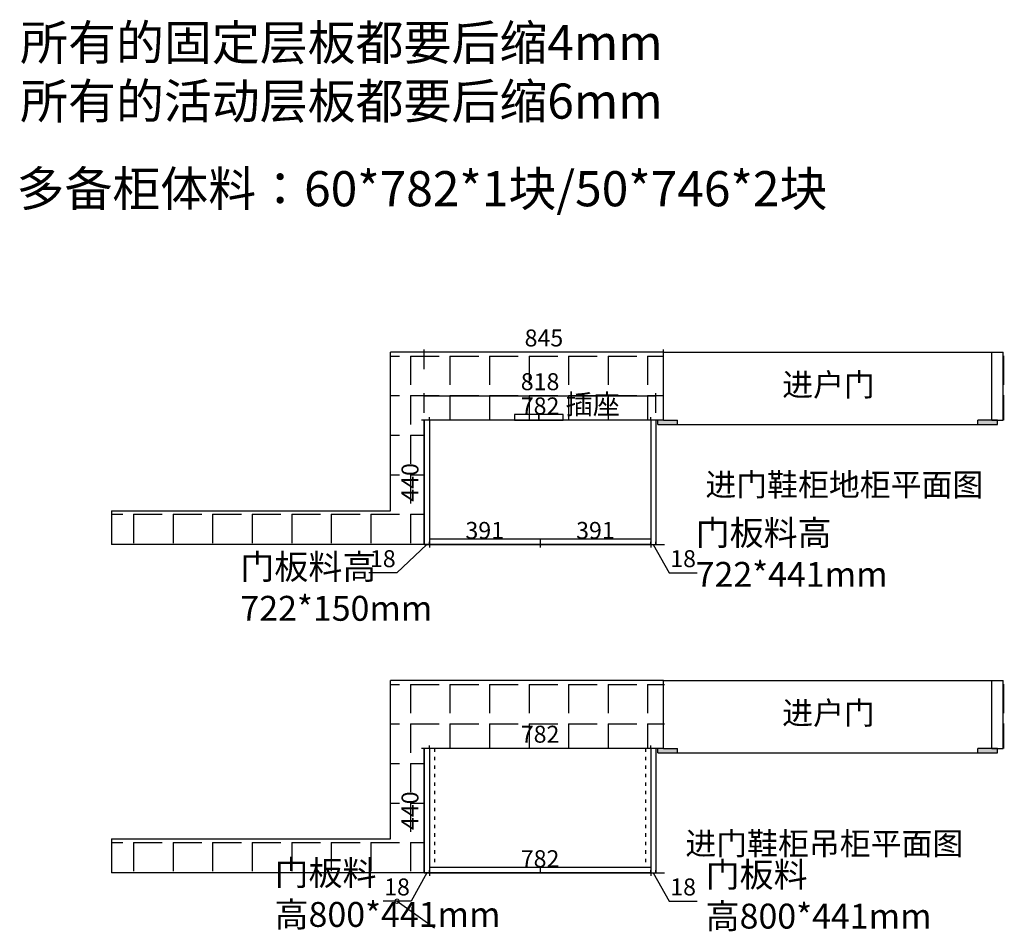
# Model space of a CAD drawing. Units: millimetres. Extents: x -218117 to -211017, y -7443 to -975.
# Drawn here: x -218117 to -214638, y -4196 to -975 of the extents above; entities that cross this region are included whole.
import ezdxf

# ---------------------------------------------------------------- set-up
doc = ezdxf.new("R2010")
doc.units = ezdxf.units.MM
doc.header["$PDMODE"] = 35
doc.linetypes.add('ACAD_ISO03W100', pattern=[30, 12, -18])
doc.linetypes.add('DASHEDX2', pattern=[38.1, 25.4, -12.7])
doc.styles.add('ROMANC', font='simhei.ttf')
doc.styles.add('工程', font='txt', dxfattribs={"width": 0.6, "height": 70})
doc.dimstyles.new('x1aoguan③', dxfattribs={"dimscale": 20, "dimtxt": 3, "dimasz": 1.5, "dimexe": 0.5, "dimexo": 0.5, "dimtad": 1, "dimdec": 0, "dimdsep": 46, "dimtxsty": 'ROMANC', "dimblk": 'NONE', "dimcen": 2.5, "dimclrd": 3, "dimclre": 3, "dimadec": 0, "dimazin": 0, "dimtfac": 1, "dimtdec": 0, "dimtmove": 0, "dimatfit": 3, "dimldrblk": 'DOTSMALL', "dimfxl": 3, "dimfxlon": 1, "dimarcsym": 0})

# ---------------------------------------------------------------- blocks, each defined once
blk = doc.blocks.new('*D12')
at = {"color": 3, "lineweight": -2, "transparency": 16777216}
for p, q in [((-216678.4, -2830.3), (-216784.5, -2930.1)), ((-216687.4, -2830.3), (-216717.4, -2830.3)), ((-216687.4, -2830.3), (-216687.4, -2820.3)), ((-216669.4, -2830.3), (-216687.4, -2830.3)), ((-216669.4, -2830.3), (-216687.4, -2830.3)), ((-216669.4, -2830.3), (-216669.4, -2820.3)), ((-216669.4, -2830.3), (-216639.4, -2830.3)), ((-216784.5, -2930.1), (-216883.6, -2930.1))]:
    blk.add_line(p, q, dxfattribs=at)
at = {"layer": 'Defpoints', "color": 0, "transparency": 16777216}
for p in [(-216687.4, -2830.3), (-216687.4, -2830.3), (-216669.4, -2830.3)]:
    blk.add_point(p, dxfattribs=at)
at = {"color": 0, "transparency": 16777216, "insert": (-216834, -2887.6), "char_height": 60, "attachment_point": 5, "style": 'ROMANC'}
blk.add_mtext('18', dxfattribs=at)
blk = doc.blocks.new('_DOTSMALL')
at = {"color": 0, "linetype": 'ByBlock', "const_width": 0.5}
blk.add_lwpolyline([(-0.0625, 0, 1), (0.0625, 0, 1)], format="xyb", close=True, dxfattribs=at)
blk = doc.blocks.new('_None')
blk = doc.blocks.new('*D13')
at = {"color": 3, "lineweight": -2, "transparency": 16777216}
for p, q in [((-215887.4, -2830.3), (-215917.4, -2830.3)), ((-215887.4, -2830.3), (-215887.4, -2820.3)), ((-215887.4, -2830.3), (-215869.4, -2830.3)), ((-215887.4, -2830.3), (-215869.4, -2830.3)), ((-215878.4, -2830.3), (-215822.6, -2930.1)), ((-215869.4, -2830.3), (-215869.4, -2820.3)), ((-215869.4, -2830.3), (-215839.4, -2830.3)), ((-215822.6, -2930.1), (-215723.5, -2930.1))]:
    blk.add_line(p, q, dxfattribs=at)
at = {"layer": 'Defpoints', "color": 0, "transparency": 16777216}
for p in [(-215887.4, -2830.3), (-215869.4, -2830.3), (-215869.4, -2830.3)]:
    blk.add_point(p, dxfattribs=at)
at = {"color": 0, "transparency": 16777216, "insert": (-215773.1, -2887.6), "char_height": 60, "attachment_point": 5, "style": 'ROMANC'}
blk.add_mtext('18', dxfattribs=at)
blk = doc.blocks.new('*D14')
at = {"color": 3, "lineweight": -2, "transparency": 16777216}
for p, q in [((-216669.4, -2390.3), (-216669.4, -2380.3)), ((-215887.4, -2390.3), (-216669.4, -2390.3)), ((-215887.4, -2390.3), (-215887.4, -2380.3))]:
    blk.add_line(p, q, dxfattribs=at)
at = {"layer": 'Defpoints', "color": 0, "transparency": 16777216}
for p in [(-216669.4, -2390.3), (-216669.4, -2390.3), (-215887.4, -2390.3)]:
    blk.add_point(p, dxfattribs=at)
at = {"color": 0, "transparency": 16777216, "insert": (-216278.4, -2347.8), "char_height": 60, "attachment_point": 5, "style": 'ROMANC'}
blk.add_mtext('782', dxfattribs=at)
blk = doc.blocks.new('*D15')
at = {"color": 3, "lineweight": -2, "transparency": 16777216}
for p, q in [((-216278.4, -2820.3), (-216278.4, -2840.3)), ((-215887.4, -2830.3), (-216278.4, -2830.3)), ((-215887.4, -2820.3), (-215887.4, -2840.3))]:
    blk.add_line(p, q, dxfattribs=at)
at = {"layer": 'Defpoints', "color": 0, "transparency": 16777216}
for p in [(-216278.4, -2810.3), (-215887.4, -2810.3), (-216278.4, -2830.3)]:
    blk.add_point(p, dxfattribs=at)
at = {"color": 0, "transparency": 16777216, "insert": (-216082.9, -2787.8), "char_height": 60, "attachment_point": 5, "style": 'ROMANC'}
blk.add_mtext('391', dxfattribs=at)
blk = doc.blocks.new('*D16')
at = {"color": 3, "lineweight": -2, "transparency": 16777216}
for p, q in [((-216669.4, -2820.3), (-216669.4, -2840.3)), ((-216278.4, -2830.3), (-216669.4, -2830.3)), ((-216278.4, -2820.3), (-216278.4, -2840.3))]:
    blk.add_line(p, q, dxfattribs=at)
at = {"layer": 'Defpoints', "color": 0, "transparency": 16777216}
for p in [(-216669.4, -2810.3), (-216278.4, -2810.3), (-216669.4, -2830.3)]:
    blk.add_point(p, dxfattribs=at)
at = {"color": 0, "transparency": 16777216, "insert": (-216473.9, -2787.8), "char_height": 60, "attachment_point": 5, "style": 'ROMANC'}
blk.add_mtext('391', dxfattribs=at)
blk = doc.blocks.new('*D17')
at = {"color": 3, "lineweight": -2, "transparency": 16777216}
for p, q in [((-216687.4, -2390.3), (-216697.4, -2390.3)), ((-216687.4, -2830.3), (-216687.4, -2390.3)), ((-216687.4, -2830.3), (-216697.4, -2830.3))]:
    blk.add_line(p, q, dxfattribs=at)
at = {"layer": 'Defpoints', "color": 0, "transparency": 16777216}
for p in [(-216687.4, -2390.3), (-216687.4, -2390.3), (-216687.4, -2830.3)]:
    blk.add_point(p, dxfattribs=at)
at = {"color": 0, "transparency": 16777216, "insert": (-216730.2, -2610.3), "char_height": 60, "attachment_point": 5, "rotation": 90, "style": 'ROMANC'}
blk.add_mtext('440', dxfattribs=at)
blk = doc.blocks.new('*D31')
at = {"color": 3, "lineweight": -2, "transparency": 16777216}
for p, q in [((-216678.4, -3990.3), (-216734.1, -4090.1)), ((-216687.4, -3990.3), (-216717.4, -3990.3)), ((-216687.4, -3990.3), (-216687.4, -3980.3)), ((-216669.4, -3990.3), (-216687.4, -3990.3)), ((-216669.4, -3990.3), (-216687.4, -3990.3)), ((-216669.4, -3990.3), (-216669.4, -3980.3)), ((-216669.4, -3990.3), (-216639.4, -3990.3)), ((-216734.1, -4090.1), (-216833.3, -4090.1))]:
    blk.add_line(p, q, dxfattribs=at)
at = {"layer": 'Defpoints', "color": 0, "transparency": 16777216}
for p in [(-216687.4, -3990.3), (-216687.4, -3990.3), (-216669.4, -3990.3)]:
    blk.add_point(p, dxfattribs=at)
at = {"color": 0, "transparency": 16777216, "insert": (-216783.7, -4047.6), "char_height": 60, "attachment_point": 5, "style": 'ROMANC'}
blk.add_mtext('18', dxfattribs=at)
blk = doc.blocks.new('*D32')
at = {"color": 3, "lineweight": -2, "transparency": 16777216}
for p, q in [((-215887.4, -3990.3), (-215917.4, -3990.3)), ((-215887.4, -3990.3), (-215887.4, -3980.3)), ((-215887.4, -3990.3), (-215869.4, -3990.3)), ((-215887.4, -3990.3), (-215869.4, -3990.3)), ((-215878.4, -3990.3), (-215822.6, -4090.1)), ((-215869.4, -3990.3), (-215869.4, -3980.3)), ((-215869.4, -3990.3), (-215839.4, -3990.3)), ((-215822.6, -4090.1), (-215723.5, -4090.1))]:
    blk.add_line(p, q, dxfattribs=at)
at = {"layer": 'Defpoints', "color": 0, "transparency": 16777216}
for p in [(-215887.4, -3990.3), (-215869.4, -3990.3), (-215869.4, -3990.3)]:
    blk.add_point(p, dxfattribs=at)
at = {"color": 0, "transparency": 16777216, "insert": (-215773.1, -4047.6), "char_height": 60, "attachment_point": 5, "style": 'ROMANC'}
blk.add_mtext('18', dxfattribs=at)
blk = doc.blocks.new('*D33')
at = {"color": 3, "lineweight": -2, "transparency": 16777216}
for p, q in [((-216669.4, -3550.3), (-216669.4, -3540.3)), ((-215887.4, -3550.3), (-215887.4, -3540.3)), ((-215887.4, -3550.3), (-216669.4, -3550.3))]:
    blk.add_line(p, q, dxfattribs=at)
at = {"layer": 'Defpoints', "color": 0, "transparency": 16777216}
for p in [(-216669.4, -3550.3), (-216669.4, -3550.3), (-215887.4, -3550.3)]:
    blk.add_point(p, dxfattribs=at)
at = {"color": 0, "transparency": 16777216, "insert": (-216278.4, -3507.8), "char_height": 60, "attachment_point": 5, "style": 'ROMANC'}
blk.add_mtext('782', dxfattribs=at)
blk = doc.blocks.new('*D34')
at = {"color": 3, "lineweight": -2, "transparency": 16777216}
for p, q in [((-216669.4, -3980.3), (-216669.4, -4000.3)), ((-215887.4, -3990.3), (-216669.4, -3990.3)), ((-215887.4, -3980.3), (-215887.4, -4000.3))]:
    blk.add_line(p, q, dxfattribs=at)
at = {"layer": 'Defpoints', "color": 0, "transparency": 16777216}
for p in [(-216669.4, -3970.3), (-216669.4, -3990.3), (-215887.4, -3970.3)]:
    blk.add_point(p, dxfattribs=at)
at = {"color": 0, "transparency": 16777216, "insert": (-216278.4, -3947.8), "char_height": 60, "attachment_point": 5, "style": 'ROMANC'}
blk.add_mtext('782', dxfattribs=at)
blk = doc.blocks.new('*D35')
at = {"color": 3, "lineweight": -2, "transparency": 16777216}
for p, q in [((-216687.4, -3550.3), (-216697.4, -3550.3)), ((-216687.4, -3990.3), (-216687.4, -3550.3)), ((-216687.4, -3990.3), (-216697.4, -3990.3))]:
    blk.add_line(p, q, dxfattribs=at)
at = {"layer": 'Defpoints', "color": 0, "transparency": 16777216}
for p in [(-216687.4, -3550.3), (-216687.4, -3550.3), (-216687.4, -3990.3)]:
    blk.add_point(p, dxfattribs=at)
at = {"color": 0, "transparency": 16777216, "insert": (-216730.2, -3770.3), "char_height": 60, "attachment_point": 5, "rotation": 90, "style": 'ROMANC'}
blk.add_mtext('440', dxfattribs=at)
blk = doc.blocks.new('*D39')
at = {"color": 3, "lineweight": -2, "transparency": 16777216}
for p, q in [((-216687.4, -2210.3), (-216687.4, -2140.3)), ((-215842.4, -2150.3), (-216687.4, -2150.3)), ((-215842.4, -2210.3), (-215842.4, -2140.3))]:
    blk.add_line(p, q, dxfattribs=at)
at = {"layer": 'Defpoints', "color": 0, "transparency": 16777216}
for p in [(-216687.4, -2150.3), (-216687.4, -2390.3), (-215842.4, -2390.3)]:
    blk.add_point(p, dxfattribs=at)
at = {"color": 0, "transparency": 16777216, "insert": (-216264.9, -2107.8), "char_height": 60, "attachment_point": 5, "style": 'ROMANC'}
blk.add_mtext('845', dxfattribs=at)
blk = doc.blocks.new('*D43')
at = {"color": 3, "lineweight": -2, "transparency": 16777216}
for p, q in [((-216687.4, -2364.8), (-216687.4, -2294.8)), ((-215869.4, -2364.8), (-215869.4, -2294.8)), ((-216687.4, -2304.8), (-215869.4, -2304.8))]:
    blk.add_line(p, q, dxfattribs=at)
at = {"layer": 'Defpoints', "color": 0, "transparency": 16777216}
for p in [(-215869.4, -2304.8), (-216687.4, -2390.3), (-215869.4, -2390.3)]:
    blk.add_point(p, dxfattribs=at)
at = {"color": 0, "transparency": 16777216, "insert": (-216278.4, -2262.3), "char_height": 60, "attachment_point": 5, "style": 'ROMANC'}
blk.add_mtext('818', dxfattribs=at)

msp = doc.modelspace()

# ---------------------------------------------------------------- hatches: boundary and pattern name
at = {"linetype": 'DASHEDX2'}
h = msp.add_hatch(dxfattribs=at)
h.set_pattern_fill('ANGLE', color=251, scale=20, angle=270, style=0)
h.set_pattern_definition([(270, (-516393.17, 53715.8), (139.7, -3e-14), [101.6, -38.1]), (0, (-516393.17, 53715.8), (3e-14, 139.7), [101.6, -38.1])])
h.paths.add_polyline_path([(-214638.4, -2150.3), (-214678.4, -2150.3), (-214678.4, -2390.3), (-214638.4, -2390.3)])
h.paths.add_polyline_path([(-215841.4, -2390.3), (-215841.4, -2150.3), (-216808.4, -2150.3), (-216808.4, -2715.3), (-217793.4, -2715.3), (-217793.4, -2835.3), (-216688.4, -2835.3), (-216688.4, -2390.3)])
at = {"lineweight": 13}
h = msp.add_hatch(color=8, dxfattribs=at)
h.paths.add_polyline_path([(-214662.4, -2405.3), (-214662.4, -2390.3), (-214682.4, -2390.3), (-214732.4, -2390.3), (-214732.4, -2405.3)])
h.paths.add_polyline_path([(-215792.4, -2405.3), (-215792.4, -2390.3), (-215842.4, -2390.3), (-215862.4, -2390.3), (-215862.4, -2405.3)])
at = {"linetype": 'DASHEDX2'}
h = msp.add_hatch(dxfattribs=at)
h.set_pattern_fill('ANGLE', color=251, scale=20, angle=270, style=0)
h.set_pattern_definition([(270, (-516393.17, 52555.8), (139.7, -3e-14), [101.6, -38.1]), (0, (-516393.17, 52555.8), (3e-14, 139.7), [101.6, -38.1])])
h.paths.add_polyline_path([(-214638.4, -3310.3), (-214678.4, -3310.3), (-214678.4, -3550.3), (-214638.4, -3550.3)])
h.paths.add_polyline_path([(-215838.4, -3550.3), (-215838.4, -3310.3), (-216808.4, -3310.3), (-216808.4, -3875.3), (-217793.4, -3875.3), (-217793.4, -3995.3), (-216688.4, -3995.3), (-216688.4, -3550.3)])
at = {"lineweight": 13}
h = msp.add_hatch(color=8, dxfattribs=at)
h.paths.add_polyline_path([(-214662.4, -3565.3), (-214662.4, -3550.3), (-214682.4, -3550.3), (-214732.4, -3550.3), (-214732.4, -3565.3)])
h.paths.add_polyline_path([(-215792.4, -3565.3), (-215792.4, -3550.3), (-215842.4, -3550.3), (-215862.4, -3550.3), (-215862.4, -3565.3)])

# ---------------------------------------------------------------- linework, layer by layer
for p, q in [((-216807.4, -2710.3), (-216807.4, -2150.3)), ((-215842.4, -2150.3), (-216807.4, -2150.3)), ((-215842.4, -2390.3), (-215842.4, -2150.3)), ((-214682.4, -2390.3), (-214682.4, -2150.3)), ((-214682.4, -2150.3), (-214642.4, -2150.3)), ((-214642.4, -2390.3), (-214642.4, -2150.3)), ((-215842.4, -2390.3), (-216687.4, -2390.3)), ((-216687.4, -2390.3), (-216687.4, -2830.3)), ((-216669.4, -2390.3), (-216669.4, -2830.3)), ((-215887.4, -2390.3), (-215887.4, -2830.3)), ((-215869.4, -2390.3), (-215869.4, -2830.3)), ((-214682.4, -2390.3), (-214642.4, -2390.3)), ((-217792.4, -2710.3), (-216807.4, -2710.3)), ((-217792.4, -2710.3), (-217792.4, -2830.3)), ((-216669.4, -2810.3), (-215887.4, -2810.3)), ((-216278.4, -2810.3), (-216278.4, -2830.3)), ((-216687.4, -2830.3), (-217792.4, -2830.3)), ((-216669.4, -2830.3), (-215887.4, -2830.3)), ((-216807.4, -3870.3), (-216807.4, -3310.3)), ((-215842.4, -3310.3), (-216807.4, -3310.3)), ((-215842.4, -3550.3), (-215842.4, -3310.3)), ((-214682.4, -3550.3), (-214682.4, -3310.3)), ((-214682.4, -3310.3), (-214642.4, -3310.3)), ((-214642.4, -3550.3), (-214642.4, -3310.3)), ((-215842.4, -3550.3), (-216687.4, -3550.3)), ((-216687.4, -3550.3), (-216687.4, -3990.3)), ((-216669.4, -3550.3), (-216669.4, -3990.3)), ((-215887.4, -3550.3), (-215887.4, -3990.3)), ((-215869.4, -3550.3), (-215869.4, -3990.3)), ((-214682.4, -3550.3), (-214642.4, -3550.3)), ((-217792.4, -3870.3), (-216807.4, -3870.3)), ((-217792.4, -3870.3), (-217792.4, -3990.3)), ((-216687.4, -3990.3), (-217792.4, -3990.3)), ((-216669.4, -3970.3), (-215887.4, -3970.3)), ((-216669.4, -3990.3), (-215887.4, -3990.3)), ((-216278.4, -3970.3), (-216278.4, -3990.3))]:
    msp.add_line(p, q)
at = {"color": 251}
for p, q in [((-215842.4, -2150.3), (-214682.4, -2150.3)), ((-215862.4, -2405.3), (-215862.4, -2390.3)), ((-215842.4, -2390.3), (-215792.4, -2390.3)), ((-215792.4, -2405.3), (-215792.4, -2390.3)), ((-214732.4, -2405.3), (-214732.4, -2390.3)), ((-214662.4, -2390.3), (-214732.4, -2390.3)), ((-214662.4, -2405.3), (-214662.4, -2390.3)), ((-215862.4, -2405.3), (-214662.4, -2405.3)), ((-215842.4, -3310.3), (-214682.4, -3310.3)), ((-215862.4, -3565.3), (-215862.4, -3550.3)), ((-215862.4, -3565.3), (-214662.4, -3565.3)), ((-215842.4, -3550.3), (-215792.4, -3550.3)), ((-215792.4, -3565.3), (-215792.4, -3550.3)), ((-214732.4, -3565.3), (-214732.4, -3550.3)), ((-214662.4, -3550.3), (-214732.4, -3550.3)), ((-214662.4, -3565.3), (-214662.4, -3550.3))]:
    msp.add_line(p, q, dxfattribs=at)
at = {"color": 4}
for p, q in [((-216687.4, -2830.3), (-216669.4, -2830.3)), ((-215887.4, -2830.3), (-215869.4, -2830.3)), ((-216687.4, -3990.3), (-216669.4, -3990.3)), ((-215887.4, -3990.3), (-215869.4, -3990.3))]:
    msp.add_line(p, q, dxfattribs=at)
at = {"color": 251, "linetype": 'ACAD_ISO03W100'}
for p, q in [((-216651.4, -3550.3), (-216651.4, -3970.3)), ((-215905.4, -3550.3), (-215905.4, -3970.3))]:
    msp.add_line(p, q, dxfattribs=at)
at = {"color": 1}
for points in [[(-216368.4, -2390.3), (-216282.4, -2390.3), (-216282.4, -2370.3), (-216368.4, -2370.3)], [(-216282.4, -2390.3), (-216196.4, -2390.3), (-216196.4, -2370.3), (-216282.4, -2370.3)]]:
    msp.add_lwpolyline(points, close=True, dxfattribs=at)

# ---------------------------------------------------------------- texts
at = {"lineweight": 15, "char_height": 124.086, "attachment_point": 1}
for s, insert, width in [('{\\fSimSun|b0|i0|c134|p54;所有的固定层板都要后缩4mm\\P所有的活动层板都要后缩6mm}', (-218115.1, -994.2), 4027.65), ('{\\fSimSun|b0|i0|c134|p54;多备柜体料：60*782*1块/50*746*2块}', (-218127.8, -1510.6), 4378.851)]:
    msp.add_mtext(s, dxfattribs=dict(at, insert=insert, width=width))
at = {"color": 251, "char_height": 80, "width": 362.963, "attachment_point": 1}
for insert in [(-215423.1, -2225.3), (-215423.1, -3385.3)]:
    msp.add_mtext('{\\fSimSun|b0|i0|c134|p54;进户门}', dxfattribs=dict(at, insert=insert))
at = {"color": 6, "insert": (-216187.8, -2299.2), "char_height": 70, "attachment_point": 1, "style": '工程'}
msp.add_mtext_dynamic_manual_height_columns('{\\fSimSun|b1|i0|c134|p2;\\C1;插座}', width=116.974, gutter_width=350, heights=[0], dxfattribs=at)
at = {"color": 4, "char_height": 80, "width": 1118.651, "attachment_point": 7}
for s, insert in [('{\\fSimSun|b1|i0|c134|p54;\\C256;进门鞋柜地柜平面图\\C4; }', (-215694.7, -2658.5)), ('{\\fSimSun|b1|i0|c134|p54;\\C256;进门鞋柜吊柜平面图\\C4; }', (-215765.3, -3926.4))]:
    msp.add_mtext(s, dxfattribs=dict(at, insert=insert))
at = {"char_height": 88, "width": 727.893, "attachment_point": 1}
for s, insert in [('{\\fSimSun|b1|i0|c134|p54;\\C0;门板料高\\P722*441mm}', (-215728.8, -2744.6)), ('{\\fSimSun|b1|i0|c134|p54;\\C0;门板料高\\P722*150mm}', (-217337.1, -2864.5)), ('{\\fSimSun|b1|i0|c134|p54;门板料\\P高800*441mm}', (-217216.4, -3946.2)), ('{\\fSimSun|b1|i0|c134|p54;门板料\\P高800*441mm}', (-215693.6, -3952.2))]:
    msp.add_mtext(s, dxfattribs=dict(at, insert=insert))

# ---------------------------------------------------------------- dimensions: what is measured, and where the dimension line sits
for base, p1, p2, picture, middle in [((-216687.4, -2150.3), (-215842.4, -2390.3), (-216687.4, -2390.3), '*D39', (-216264.9, -2107.8)), ((-215869.4, -2304.8), (-216687.4, -2390.3), (-215869.4, -2390.3), '*D43', (-216278.4, -2262.3))]:
    dim = msp.add_linear_dim(base=base, p1=p1, p2=p2, dimstyle='x1aoguan③')
    dim.commit()
    dim.dimension.update_dxf_attribs({"geometry": picture, "text_midpoint": middle})
for base, p1, p2, picture, middle in [((-216669.4, -2390.3), (-215887.4, -2390.3), (-216669.4, -2390.3), '*D14', (-216278.4, -2347.8)), ((-216669.4, -2830.3), (-216278.4, -2810.3), (-216669.4, -2810.3), '*D16', (-216473.9, -2787.8)), ((-216278.4, -2830.3), (-215887.4, -2810.3), (-216278.4, -2810.3), '*D15', (-216082.9, -2787.8)), ((-216669.4, -3550.3), (-215887.4, -3550.3), (-216669.4, -3550.3), '*D33', (-216278.4, -3507.8)), ((-216669.4, -3990.3), (-215887.4, -3970.3), (-216669.4, -3970.3), '*D34', (-216278.4, -3947.8))]:
    dim = msp.add_linear_dim(base=base, p1=p1, p2=p2, dimstyle='x1aoguan③', override={"dimtmove": 1})
    dim.commit()
    dim.dimension.update_dxf_attribs({"geometry": picture, "text_midpoint": middle})
for base, p1, p2, picture, middle in [((-216687.4, -2390.3), (-216687.4, -2830.3), (-216687.4, -2390.3), '*D17', (-216730.2, -2610.3)), ((-216687.4, -3550.3), (-216687.4, -3990.3), (-216687.4, -3550.3), '*D35', (-216730.2, -3770.3))]:
    dim = msp.add_linear_dim(base=base, p1=p1, p2=p2, angle=90, dimstyle='x1aoguan③', override={"dimtmove": 1})
    dim.commit()
    dim.dimension.update_dxf_attribs({"geometry": picture, "text_midpoint": middle})
for base, p1, p2, picture, middle in [((-216687.4, -2830.3), (-216669.4, -2830.3), (-216687.4, -2830.3), '*D12', (-216797, -2930.1)), ((-216687.4, -3990.3), (-216669.4, -3990.3), (-216687.4, -3990.3), '*D31', (-216746.6, -4090.1))]:
    dim = msp.add_linear_dim(base=base, p1=p1, p2=p2, dimstyle='x1aoguan③', override={"dimtmove": 1})
    dim.commit()
    dim.dimension.update_dxf_attribs({"geometry": picture, "text_midpoint": middle, "dimtype": 128})
for base, p1, p2, picture, middle in [((-215869.4, -2830.3), (-215887.4, -2830.3), (-215869.4, -2830.3), '*D13', (-215810.1, -2930.1)), ((-215869.4, -3990.3), (-215887.4, -3990.3), (-215869.4, -3990.3), '*D32', (-215810.1, -4090.1))]:
    dim = msp.add_linear_dim(base=base, p1=p1, p2=p2, angle=180, dimstyle='x1aoguan③', override={"dimtmove": 1})
    dim.commit()
    dim.dimension.update_dxf_attribs({"geometry": picture, "text_midpoint": middle, "dimtype": 128})

# ---------------------------------------------------------------- leaders
msp.add_leader([(-216783.7, -4090.1), (-216651.9, -4183.9)], dimstyle='x1aoguan③', override={"dimgap": 0.625, "dimtad": 0})

doc.saveas('drawing.dxf')
